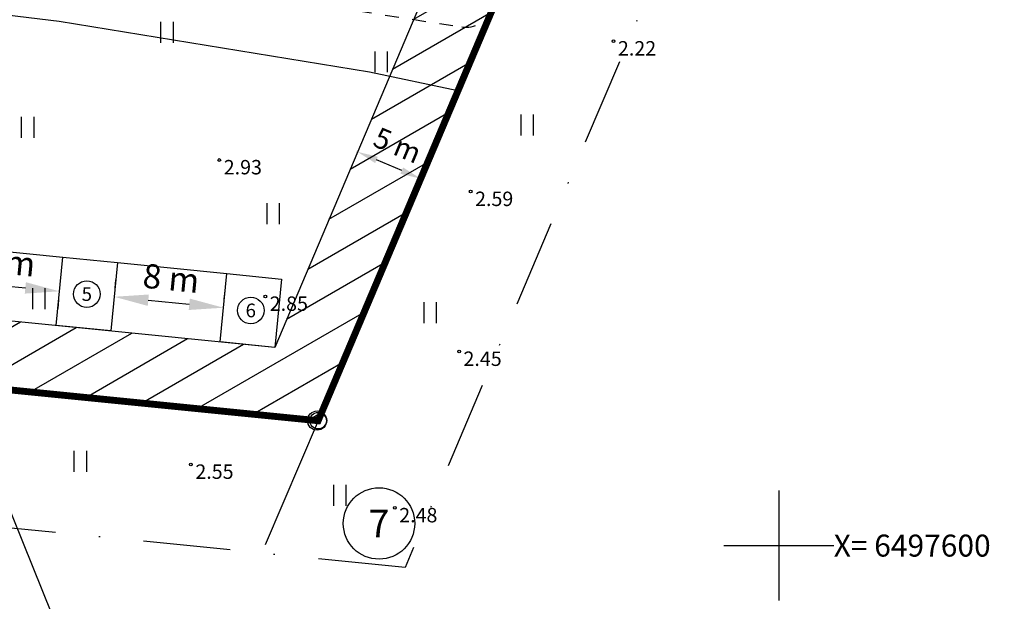
# Model space of a CAD drawing. Extents: x 436476 to 437258, y 6497390 to 6497960.
# Drawn here: x 436845 to 436916, y 6497596 to 6497638 of the extents above; entities that cross this region are included whole.
import ezdxf
from ezdxf.enums import TextEntityAlignment as Align

# ---------------------------------------------------------------- set-up
doc = ezdxf.new("R2010")
doc.units = 0
for name, pattern in [('DASHDOT2', [12.7, 6.35, -3.175, 0, -3.175]), ('KATASTRIPIIR', [0.02, 0.01, 0.01]), ('KRUUSKILL', [2, 1, -1])]:
    doc.linetypes.add(name, pattern=pattern)
for name, color, linetype in [('Haljastus', 8, 'Continuous'), ('Hoone plan.', 7, 'Continuous'), ('Korgus', 8, 'Continuous'), ('KPiiripunktid', 7, 'Continuous'), ('Moodud', 7, 'Continuous'), ('Mpkaabel (plan)', 6, 'Continuous'), ('Piir', 14, 'Continuous'), ('Tee plan.', 7, 'Continuous'), ('Teekaitsevöönd', 56, 'Continuous'), ('Tuletõrjekuja', 7, 'Continuous'), ('Veekogu', 4, 'Continuous'), ('Vork', 7, 'Continuous')]:
    doc.layers.add(name, color=color, linetype=linetype)
doc.styles.add('Arial', font='ARIAL.TTF', dxfattribs={"height": 1.763889})
doc.styles.add('ITALIC', font='italic.shx')
doc.styles.add('PROBA', font='REFSAN.TTF')
doc.styles.add('ROMANS', font='romans.shx')
doc.linetypes.add('KAITSPIIR', pattern='A,2,[140,mkm.shx,S=1,R=0,X=0,Y=0],1,[140,mkm.shx,S=1,R=0,X=0,Y=0],2,-1', length=6)
doc.linetypes.add('MP_KBL', pattern='A,8,-2,[138,mkm.shx,S=1,R=0,X=0,Y=0],6,[138,mkm.shx,S=1,R=180,X=0,Y=0],-2', length=18)
doc.dimstyles.new('ISO-25', dxfattribs={"dimtxt": 2.5, "dimasz": 2.5, "dimexe": 1.25, "dimexo": 0.625, "dimtad": 1, "dimtxsty": 'Standard', "dimcen": 2.5, "dimadec": 0, "dimazin": 0, "dimtfac": 1, "dimtmove": 0, "dimatfit": 3, "dimfxl": 0, "dimarcsym": 0})

# ---------------------------------------------------------------- blocks, each defined once
blk = doc.blocks.new('VKORIS')
at = {"color": 0, "linetype": 'Continuous'}
for p, q in [((0, 4), (0, -4)), ((-4, 0), (4, 0))]:
    blk.add_line(p, q, dxfattribs=at)
blk = doc.blocks.new('PMTORU')
at = {"color": 0}
blk.add_circle((0, 0), 0.7, dxfattribs=at)
blk = doc.blocks.new('HEIN')
at = {"color": 0, "linetype": 'Continuous'}
for p, q in [((-0.455, 0.761), (-0.455, -0.761)), ((0.455, 0.761), (0.455, -0.761))]:
    blk.add_line(p, q, dxfattribs=at)
blk = doc.blocks.new('*D26')
at = {"layer": 'Defpoints', "color": 0}
for p in [(436869.306, 6497628.635), (436869.317, 6497628.661), (436873.909, 6497626.683)]:
    blk.add_point(p, dxfattribs=at)
at = {"layer": 'Moodud', "lineweight": -2}
for p, q in [((436869.306, 6497628.635), (436869.317, 6497628.661)), ((436873.909, 6497626.683), (436873.92, 6497626.709))]:
    blk.add_line(p, q, dxfattribs=at)
at = {"layer": 'Moodud', "color": 0, "lineweight": -2}
blk.add_line((436872.539, 6497627.295), (436870.698, 6497628.075), dxfattribs=at)
at = {"layer": 'Moodud', "color": 0}
for points in [[(436870.795, 6497628.305), (436870.6, 6497627.845), (436869.317, 6497628.661)], [(436872.637, 6497627.525), (436872.442, 6497627.064), (436873.92, 6497626.709)]]:
    blk.add_solid(points, dxfattribs=at)
at = {"layer": 'Moodud', "insert": (436872.161, 6497628.965), "char_height": 1.5, "attachment_point": 5, "rotation": 337.02396, "style": 'PROBA'}
blk.add_mtext('5 m', dxfattribs=at)
blk = doc.blocks.new('*D28')
at = {"layer": 'Defpoints', "color": 0}
for p in [(436851.592, 6497618.112), (436859.552, 6497617.316), (436859.552, 6497617.316)]:
    blk.add_point(p, dxfattribs=at)
at = {"layer": 'Moodud', "color": 0, "lineweight": -2}
for p, q in [((436851.654, 6497618.733), (436851.716, 6497619.355)), ((436859.614, 6497617.938), (436859.676, 6497618.56)), ((436854.079, 6497617.863), (436857.064, 6497617.565))]:
    blk.add_line(p, q, dxfattribs=at)
at = {"layer": 'Moodud', "color": 0}
for points in [[(436854.121, 6497618.278), (436854.038, 6497617.448), (436851.592, 6497618.112)], [(436857.106, 6497617.979), (436857.023, 6497617.15), (436859.552, 6497617.316)]]:
    blk.add_solid(points, dxfattribs=at)
at = {"layer": 'Moodud', "color": 0, "insert": (436855.723, 6497619.232), "char_height": 1.7639, "attachment_point": 5, "rotation": 354.29569, "style": 'Arial'}
blk.add_mtext('8 m', dxfattribs=at)
blk = doc.blocks.new('*D29')
at = {"layer": 'Defpoints', "color": 0}
for p in [(436839.651, 6497619.304), (436847.611, 6497618.509), (436847.611, 6497618.509)]:
    blk.add_point(p, dxfattribs=at)
at = {"layer": 'Moodud', "color": 0, "lineweight": -2}
for p, q in [((436839.589, 6497618.682), (436839.527, 6497618.06)), ((436842.139, 6497619.056), (436845.124, 6497618.758)), ((436847.549, 6497617.887), (436847.487, 6497617.265))]:
    blk.add_line(p, q, dxfattribs=at)
at = {"layer": 'Moodud', "color": 0}
for points in [[(436842.18, 6497619.47), (436842.097, 6497618.641), (436839.651, 6497619.304)], [(436845.165, 6497619.172), (436845.082, 6497618.343), (436847.611, 6497618.509)]]:
    blk.add_solid(points, dxfattribs=at)
at = {"layer": 'Moodud', "color": 0, "insert": (436843.783, 6497620.425), "char_height": 1.7639, "attachment_point": 5, "rotation": 354.29569, "style": 'Arial'}
blk.add_mtext('8 m', dxfattribs=at)

msp = doc.modelspace()

# ---------------------------------------------------------------- hatches: boundary and pattern name
at = {"layer": 'Tuletõrjekuja', "ltscale": 0.5}
h = msp.add_hatch(dxfattribs=at)
h.set_pattern_fill('ANSI31', color=11, scale=0.75, angle=165, style=0)
h.paths.add_polyline_path([(436890.498, 6497678.619), (436863.284, 6497614.431), (436762.193, 6497624.529), (436746.469, 6497692.491), (436789.207, 6497691.563), (436818.783, 6497689.798), (436847.463, 6497686.355), (436872.452, 6497682.521)], flags=16)
h.paths.add_polyline_path([(436897.46, 6497682.23), (436866.45, 6497609.09), (436758.13, 6497619.91), (436741.05, 6497693.73), (436740.14, 6497697.63), (436789.41, 6497696.56), (436819.23, 6497694.78), (436848.14, 6497691.31), (436873.36, 6497687.44)])

# ---------------------------------------------------------------- linework, layer by layer
at = {"layer": 'Hoone plan.'}
for points in [[(436847.86, 6497620.997), (436851.84, 6497620.599), (436851.343, 6497615.624), (436847.363, 6497616.021)], [(436859.8, 6497619.804), (436863.781, 6497619.406), (436863.284, 6497614.431), (436859.304, 6497614.829)]]:
    msp.add_lwpolyline(points, close=True, dxfattribs=at)
for centre in [(436849.602, 6497618.31), (436861.542, 6497617.118)]:
    msp.add_circle(centre, 0.97, dxfattribs=at)
at = {"layer": 'Korgus', "lineweight": -3}
for centre in [(436887.964, 6497636.72), (436859.252, 6497628.07), (436877.558, 6497625.766), (436862.603, 6497618.135), (436876.713, 6497614.127), (436857.185, 6497605.909), (436872.033, 6497602.741)]:
    msp.add_circle(centre, 0.1, dxfattribs=at)
at = {"layer": 'KPiiripunktid'}
for centre, radius in [((436866.45, 6497609.09), 0.6), ((436870.883, 6497601.612), 2.6)]:
    msp.add_circle(centre, radius, dxfattribs=at)
at = {"layer": 'Mpkaabel (plan)', "linetype": 'MP_KBL'}
for points in [[(436839.9, 6497621.792), (436847.86, 6497620.997)], [(436851.84, 6497620.599), (436859.8, 6497619.804)]]:
    msp.add_lwpolyline(points, dxfattribs=at)
at = {"layer": 'Piir', "color": 3, "linetype": 'DASHDOT2', "lineweight": -3}
msp.add_lwpolyline([(436913.37, 6497694.137), (436872.783, 6497598.408), (436750.003, 6497610.672), (436731.309, 6497691.467), (436726.31, 6497712.934), (436790.02, 6497711.55), (436820.572, 6497709.727), (436850.172, 6497706.174), (436876.085, 6497702.197)], close=True, dxfattribs=at)
at = {"layer": 'Piir', "linetype": 'KATASTRIPIIR', "lineweight": -3, "const_width": 0.5}
msp.add_lwpolyline([(436897.46, 6497682.23), (436866.45, 6497609.09), (436758.13, 6497619.91), (436741.05, 6497693.73), (436740.14, 6497697.63), (436789.41, 6497696.56), (436819.23, 6497694.78), (436848.14, 6497691.31), (436873.36, 6497687.44)], close=True, dxfattribs=at)
at = {"layer": 'Piir', "linetype": 'KATASTRIPIIR', "lineweight": -3}
msp.add_lwpolyline([(436866.45, 6497609.09), (436862.585, 6497600.063)], dxfattribs=at)
at = {"layer": 'Tee plan.', "linetype": 'KRUUSKILL'}
msp.add_lwpolyline([(436814.012, 6497647.509), (436876.922, 6497637.751, 0.345988), (436879.077, 6497638.963), (436898.667, 6497686.312, -0.364066), (436900.948, 6497687.5), (436900.948, 6497687.5)], format="xyb", dxfattribs=at)
at = {"layer": 'Teekaitsevöönd', "linetype": 'KAITSPIIR', "ltscale": 0.5}
msp.add_lwpolyline([(436876.626, 6497633.092), (436870.199, 6497634.453), (436847.589, 6497638.147), (436825.908, 6497640.805), (436798.304, 6497642.981), (436791.747, 6497643.485), (436776.838, 6497644.158), (436752.387, 6497644.733)], dxfattribs=at)
at = {"layer": 'Tuletõrjekuja', "color": 11, "lineweight": -3, "ltscale": 0.5}
msp.add_lwpolyline([(436890.498, 6497678.619), (436863.284, 6497614.431), (436762.193, 6497624.529), (436746.469, 6497692.491), (436789.207, 6497691.563), (436818.783, 6497689.798), (436847.463, 6497686.355), (436872.452, 6497682.521)], close=True, dxfattribs=at)
at = {"layer": 'Veekogu', "linetype": 'KAITSPIIR', "ltscale": 2}
msp.add_lwpolyline([(436498.451, 6497555.42), (436563.254, 6497519.496), (436672.459, 6497533.494), (436674.356, 6497520.331), (436842.776, 6497605.536), (436852.76, 6497580.831), (436973.603, 6497554.961)], dxfattribs=at)

# ---------------------------------------------------------------- block references
at = {"layer": 'Haljastus'}
for p in [(436855.429, 6497637.364), (436871.032, 6497635.215), (436845.283, 6497630.451), (436881.659, 6497630.618), (436863.165, 6497624.165), (436846.091, 6497617.968), (436874.595, 6497616.963), (436849.117, 6497606.137), (436868.014, 6497603.66)]:
    msp.add_blockref('HEIN', p, dxfattribs=at)
at = {"layer": 'Piir'}
msp.add_blockref('PMTORU', (436866.373, 6497609.102), dxfattribs=at)
at = {"layer": 'Vork'}
msp.add_blockref('VKORIS', (436900, 6497600), dxfattribs=at)

# ---------------------------------------------------------------- texts
at = {"layer": 'Hoone plan.', "style": 'ITALIC'}
for s, p in [('5', (436849.602, 6497618.31)), ('6', (436861.542, 6497617.118))]:
    msp.add_text(s, height=1, dxfattribs=at).set_placement(p, align=Align.MIDDLE_CENTER)
at = {"layer": 'Korgus', "lineweight": -3, "style": 'ITALIC'}
for s, p in [(' 2.22', (436887.964, 6497636.72)), (' 2.93', (436859.252, 6497628.07)), (' 2.59', (436877.558, 6497625.766)), (' 2.85', (436862.603, 6497618.135)), (' 2.45', (436876.713, 6497614.127)), (' 2.55', (436857.185, 6497605.909)), (' 2.48', (436872.033, 6497602.741))]:
    msp.add_text(s, height=1.05, dxfattribs=at).set_placement(p, align=Align.TOP_LEFT)
at = {"layer": 'KPiiripunktid', "style": 'ITALIC'}
msp.add_text('7', height=2, dxfattribs=at).set_placement((436870.883, 6497601.612), align=Align.MIDDLE_CENTER)
at = {"layer": 'Vork', "style": 'ROMANS'}
msp.add_text('X= 6497600', height=1.6, dxfattribs=at).set_placement((436904, 6497600), align=Align.MIDDLE_LEFT)

# ---------------------------------------------------------------- dimensions: what is measured, and where the dimension line sits
at = {"layer": 'Moodud'}
for p1, p2, distance, text, override, picture, middle in [((436873.909, 6497626.683), (436869.306, 6497628.635), -0.028, '5 m', {"dimtxt": 1.5, "dimasz": 1.5, "dimexe": 0, "dimexo": 0, "dimzin": 0, "dimtxsty": 'PROBA', "dimclre": 256, "dimclrt": 256}, '*D26', (436872.161, 6497628.965)), ((436839.651, 6497619.304), (436847.611, 6497618.509), 0, '8 m', {"dimzin": 0, "dimtxsty": 'Arial'}, '*D29', (436843.783, 6497620.425)), ((436851.592, 6497618.112), (436859.552, 6497617.316), 0, '8 m', {"dimzin": 0, "dimtxsty": 'Arial'}, '*D28', (436855.723, 6497619.232))]:
    dim = msp.add_aligned_dim(p1=p1, p2=p2, distance=distance, text=text, dimstyle='ISO-25', override=override, dxfattribs=at)
    dim.commit()
    dim.dimension.update_dxf_attribs({"geometry": picture, "text_midpoint": middle})

doc.saveas('drawing.dxf')
